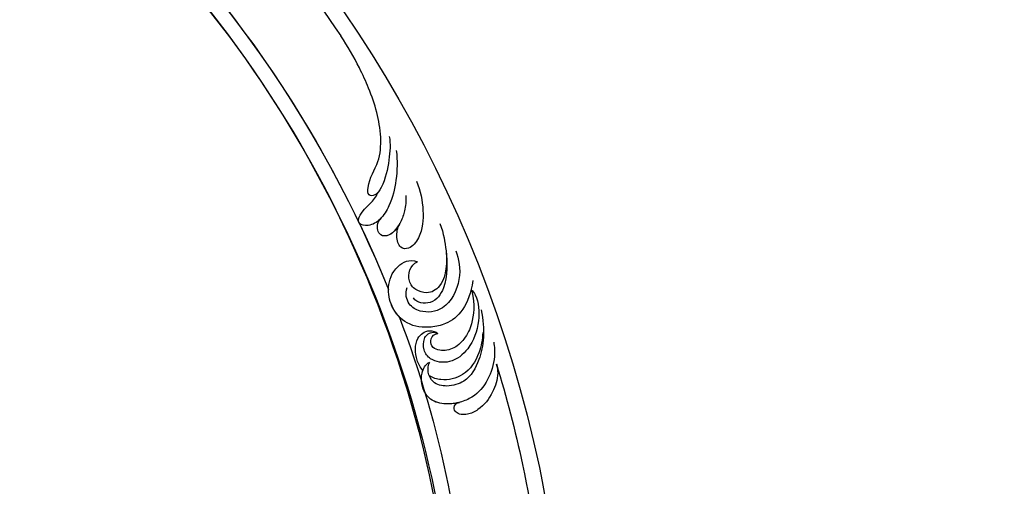
# Model space of a CAD drawing. Units: millimetres. Extents: x 3164 to 5264, y 1810 to 3295.
# Drawn here: x 4091 to 4256, y 2788 to 2866 of the extents above; entities that cross this region are included whole.
import ezdxf

# ---------------------------------------------------------------- set-up
doc = ezdxf.new("R2010")
doc.units = ezdxf.units.MM
doc.linetypes.add('HIDDEN', pattern=[9.525, 6.35, -3.175])
doc.layers.add('A-04.尺寸標註', color=4, linetype='Continuous')
doc.layers.add('H-08.木作(細線)', color=8, linetype='Continuous')
doc.styles.add('新細明體', font='txt')
doc.dimstyles.new('5', dxfattribs={"dimtxt": 12.5, "dimasz": 3.75, "dimexe": 2.5, "dimexo": 2.5, "dimgap": 1.5, "dimtad": 2, "dimdec": 0, "dimtxsty": '新細明體', "dimblk": 'ARCHTICK', "dimcen": 5, "dimclrd": 8, "dimclre": 8, "dimclrt": 4, "dimadec": 0, "dimazin": 0, "dimtfac": 1, "dimtdec": 0, "dimtix": 1, "dimtmove": 2, "dimatfit": 3, "dimldrblk": 'OPEN90', "dimfxl": 1.25, "dimlwd": 9, "dimlwe": 9, "dimarcsym": 0})

# ---------------------------------------------------------------- blocks, each defined once
blk = doc.blocks.new('SE-21106L-d--')
at = {"layer": 'H-08.木作(細線)'}
for centre, radius, start, end in [((147.36, -37.59), 212.7, 182.8553, 258.0158), ((147.36, -37.59), 212.7, 182.8553, 258.0158), ((147.36, -37.59), 212.7, 182.8553, 258.0158), ((147.36, -37.59), 197.19, 217.895, 247.9614), ((147.69, -36.83), 195.51, 218.6331, 261.415), ((145.73, -39.12), 192.54, 218.4663, 265.8023), ((147.36, -37.59), 197.19, 222.3122, 247.9614), ((147.36, -37.59), 210.05, 221.7269, 236.3237), ((147.36, -37.59), 210.05, 221.7269, 236.3237), ((141.22, -56.85), 177.01, 249.03, 268.1032), ((147.36, -37.59), 210.05, 252.9651, 257.7083), ((147.36, -37.59), 210.05, 252.9651, 257.7083)]:
    blk.add_arc(centre, radius, start, end, dxfattribs=at)
for points, knots in [([(47.72, -220.49), (48.93, -220.75), (51.87, -220.49), (55.28, -219.82), (57.65, -218.32), (57.71, -216.87), (54.85, -216.93), (51.31, -219.68), (44.41, -218.82), (39.91, -217.21), (35.46, -215.21), (32.6, -213.52), (30.88, -212.39)], [0, 0, 0, 0, 3.971812, 8.495591, 10.039613, 11.104246, 12.318715, 16.897327, 24.752141, 29.300064, 33.078875, 39.259392, 39.259392, 39.259392, 39.259392]), ([(57.16, -218.54), (57.31, -218.4), (57.67, -217.95), (57.71, -216.87), (54.85, -216.93), (51.31, -219.68), (44.41, -218.82), (39.91, -217.21), (35.46, -215.21), (32.6, -213.52), (30.88, -212.39)], [9.461339, 9.461339, 9.461339, 9.461339, 10.039613, 11.104246, 12.318715, 16.897327, 24.752141, 29.300064, 33.078875, 39.259392, 39.259392, 39.259392, 39.259392]), ([(103.19, -245.65), (110.17, -246.95), (115.45, -247.69), (125.58, -248.7), (143, -248.11), (161.39, -243.52), (175.16, -237.15), (184.08, -231.67), (189.78, -227.49), (192.59, -221.87), (190.38, -214.02), (181.41, -212.65), (175.93, -216.75), (175.34, -220.8), (175.44, -222.06)], [12.100514, 12.100514, 12.100514, 12.100514, 14.277173, 28.147756, 42.932187, 66.195601, 82.788749, 90.116008, 96.690699, 102.102301, 109.197439, 117.845909, 125.068342, 128.454242, 128.454242, 128.454242, 128.454242]), ([(50.05, -221.68), (51.77, -221.87), (55.05, -221.79), (58.77, -220.86), (61.5, -219.29), (62.83, -217.3), (62.44, -215.08), (59.79, -215.74), (58.48, -218.22), (57.16, -218.54)], [0, 0, 0, 0, 4.773144, 9.301047, 11.915325, 13.823363, 15.165177, 16.560074, 20.657621, 20.657621, 20.657621, 20.657621]), ([(61.33, -219.18), (61.42, -219.1), (62.02, -218.52), (62.83, -217.3), (62.44, -215.08), (59.79, -215.74), (58.48, -218.22), (57.16, -218.54)], [11.570835, 11.570835, 11.570835, 11.570835, 11.915325, 13.823363, 15.165177, 16.560074, 20.657621, 20.657621, 20.657621, 20.657621]), ([(57.62, -223.26), (58.59, -223.33), (59.99, -223.15), (62.18, -222.49), (64.44, -220.83), (64.46, -218.76), (62.78, -218.34), (61.83, -218.74), (61.33, -219.18)], [0, 0, 0, 0, 2.493315, 4.421832, 6.86591, 8.381556, 10.33918, 10.983717, 10.983717, 10.983717, 10.983717]), ([(62.39, -222.21), (63.14, -221.78), (64.44, -220.73), (64.46, -218.76), (62.78, -218.34), (61.83, -218.74), (61.33, -219.18)], [4.723842, 4.723842, 4.723842, 4.723842, 6.86591, 8.381556, 10.33918, 10.983717, 10.983717, 10.983717, 10.983717]), ([(71.85, -234.49), (76, -233.9), (78.86, -231.5), (79.83, -227.19), (79.51, -223.36), (76.25, -220.65), (72.77, -220.13), (69.73, -221.14), (68.15, -223.83), (68.71, -225.23)], [0, 0, 0, 0, 8.052129, 10.766067, 14.795925, 18.535054, 21.973702, 26.026295, 28.811459, 28.811459, 28.811459, 28.811459]), ([(77.87, -222.13), (77.35, -221.64), (75.73, -220.57), (72.77, -220.13), (69.73, -221.14), (68.15, -223.83), (68.71, -225.23)], [16.485648, 16.485648, 16.485648, 16.485648, 18.535054, 21.973702, 26.026295, 28.811459, 28.811459, 28.811459, 28.811459]), ([(55.22, -225.05), (56.83, -225.73), (59.89, -226.34), (64.05, -226.08), (66.61, -224.09), (66.54, -222.14), (63.99, -221.52), (62.69, -222.03), (62.26, -222.28)], [0, 0, 0, 0, 4.897419, 9.339482, 11.618275, 13.045599, 14.860195, 17.360683, 17.360683, 17.360683, 17.360683]), ([(55.22, -225.05), (56.83, -225.73), (59.89, -226.34), (64.05, -226.08), (66.61, -224.09), (66.54, -222.14), (63.99, -221.52), (62.69, -222.03), (62.26, -222.28)], [0, 0, 0, 0, 4.897419, 9.339482, 11.618275, 13.045599, 14.860195, 17.360683, 17.360683, 17.360683, 17.360683]), ([(102.64, -242.83), (111.62, -244.58), (120.1, -245.68), (137.64, -246.66), (157.1, -242.41), (174.15, -235), (184.24, -228.95), (188.17, -225.3), (188.58, -222.97), (188.41, -222.42)], [11.991359, 11.991359, 11.991359, 11.991359, 20.130097, 36.925556, 63.618326, 79.260255, 91.740849, 96.657934, 98.460922, 98.460922, 98.460922, 98.460922]), ([(66.89, -231.62), (68.18, -232.15), (71.57, -232.8), (76.92, -230.19), (77.39, -226), (75.98, -223.6), (74.06, -223.11), (73.03, -223.48)], [0, 0, 0, 0, 4.715474, 9.499378, 13.10592, 15.314343, 17.619719, 17.619719, 17.619719, 17.619719]), ([(66.89, -231.62), (68.18, -232.15), (71.57, -232.8), (76.92, -230.19), (77.39, -226), (75.98, -223.6), (74.06, -223.11), (73.03, -223.48)], [0, 0, 0, 0, 4.715474, 9.499378, 13.10592, 15.314343, 17.619719, 17.619719, 17.619719, 17.619719]), ([(67.01, -230.01), (70, -230.27), (72.89, -229.38), (74.21, -227), (73.44, -224.74), (71.73, -223.41), (69.19, -223.91), (68.71, -225.23)], [0, 0, 0, 0, 3.256152, 5.519023, 7.332917, 9.264277, 12.632121, 12.632121, 12.632121, 12.632121]), ([(67.01, -230.01), (70, -230.27), (72.89, -229.38), (74.21, -227), (73.44, -224.74), (71.73, -223.41), (69.19, -223.91), (68.71, -225.23)], [0, 0, 0, 0, 3.256152, 5.519023, 7.332917, 9.264277, 12.632121, 12.632121, 12.632121, 12.632121]), ([(62.3, -228.99), (64.05, -229.61), (67.01, -230.12), (72.28, -230.38), (75.96, -227.98), (75.69, -225.1), (74.75, -224.57)], [0, 0, 0, 0, 4.706787, 10.66596, 13.818845, 16.343907, 16.343907, 16.343907, 16.343907]), ([(86.9, -226.12), (86.41, -225.71), (84.8, -224.79), (81.6, -224.72), (79.94, -226.83), (80.41, -228.35), (80.71, -228.62)], [15.041891, 15.041891, 15.041891, 15.041891, 16.886591, 20.13724, 22.433862, 23.858566, 23.858566, 23.858566, 23.858566]), ([(86.9, -226.12), (86.41, -225.71), (84.8, -224.79), (81.6, -224.72), (79.94, -226.83), (80.41, -228.35), (80.71, -228.62)], [15.041891, 15.041891, 15.041891, 15.041891, 16.886591, 20.13724, 22.433862, 23.858566, 23.858566, 23.858566, 23.858566]), ([(82.17, -237.99), (82.94, -238.11), (85.22, -238.24), (88.63, -237.13), (91.2, -235.03), (92.4, -232.19), (92.69, -229.54), (92.01, -227.51), (90.21, -226.08), (87.8, -225.57), (85.87, -226.52), (85.5, -227.29)], [0, 0, 0, 0, 2.224327, 6.149193, 10.164951, 12.311129, 15.03259, 17.854438, 18.86412, 22.059416, 24.068643, 24.068643, 24.068643, 24.068643]), ([(92.29, -232.11), (92.5, -231.28), (92.66, -229.47), (92.01, -227.51), (90.21, -226.08), (87.8, -225.57), (85.87, -226.52), (85.5, -227.29)], [12.553377, 12.553377, 12.553377, 12.553377, 15.03259, 17.854438, 18.86412, 22.059416, 24.068643, 24.068643, 24.068643, 24.068643]), ([(73.42, -234.2), (73.62, -234.52), (75.13, -235.5), (78.86, -235.7), (83.18, -234.22), (85.82, -230.99), (85.47, -227.56), (83.57, -226.11), (81.78, -226.21), (80.73, -226.88), (80.33, -227.93), (80.71, -228.62)], [0, 0, 0, 0, 1.075979, 5.333066, 10.139053, 13.806229, 16.864861, 18.721655, 20.51004, 21.438518, 22.987326, 22.987326, 22.987326, 22.987326]), ([(73.63, -234.35), (75.9, -234.84), (78.63, -234.54), (81.39, -233.45), (83.51, -231.23), (83.67, -228.98), (83.06, -227.56), (81.5, -227.3), (80.76, -228.09), (80.71, -228.62)], [0, 0, 0, 0, 5.115538, 8.142175, 10.278751, 12.255951, 13.295153, 14.073026, 15.006299, 15.006299, 15.006299, 15.006299]), ([(73.63, -234.35), (75.9, -234.84), (78.63, -234.54), (81.39, -233.45), (83.51, -231.23), (83.67, -228.98), (83.06, -227.56), (81.5, -227.3), (80.76, -228.09), (80.71, -228.62)], [0, 0, 0, 0, 5.115538, 8.142175, 10.278751, 12.255951, 13.295153, 14.073026, 15.006299, 15.006299, 15.006299, 15.006299]), ([(76.74, -235.88), (80.18, -236.61), (84.46, -236.15), (88.68, -233.77), (89.77, -230.4), (89.2, -227.87), (87.3, -226.86), (85.92, -226.99), (85.5, -227.29)], [0, 0, 0, 0, 7.708969, 12.574909, 15.617215, 18.051293, 19.735731, 21.335812, 21.335812, 21.335812, 21.335812]), ([(76.74, -235.88), (80.18, -236.61), (84.46, -236.15), (88.68, -233.77), (89.77, -230.4), (89.2, -227.87), (87.3, -226.86), (85.92, -226.99), (85.5, -227.29)], [0, 0, 0, 0, 7.708969, 12.574909, 15.617215, 18.051293, 19.735731, 21.335812, 21.335812, 21.335812, 21.335812]), ([(80.55, -236.15), (81.7, -236.11), (84.35, -235.65), (87.83, -233.4), (88.76, -229.62), (88.16, -227.79), (87.81, -227.21)], [0, 0, 0, 0, 3.46233, 8.000473, 11.588343, 13.643896, 13.643896, 13.643896, 13.643896]), ([(80.55, -236.15), (81.7, -236.11), (84.35, -235.65), (87.83, -233.4), (88.76, -229.62), (88.16, -227.79), (87.81, -227.21)], [0, 0, 0, 0, 3.46233, 8.000473, 11.588343, 13.643896, 13.643896, 13.643896, 13.643896]), ([(62.3, -228.99), (64.05, -229.61), (65.39, -229.84), (66.97, -230.01), (67.01, -230.01)], [0, 0, 0, 0, 4.706787, 4.841771, 4.841771, 4.841771, 4.841771]), ([(85.82, -238.42), (86.28, -238.57), (87.95, -238.84), (90.83, -237.8), (93.23, -236.08), (94.3, -233.88), (94.34, -232.57), (93.98, -231.55), (92.99, -231.24), (92.4, -231.58), (92.26, -232.25)], [0, 0, 0, 0, 1.517439, 4.596795, 8.36809, 10.179984, 11.218931, 12.118371, 13.05448, 14.370417, 14.370417, 14.370417, 14.370417]), ([(85.82, -238.42), (86.28, -238.57), (87.95, -238.84), (90.83, -237.8), (93.23, -236.08), (94.3, -233.88), (94.34, -232.57), (93.98, -231.55), (92.99, -231.24), (92.4, -231.58), (92.26, -232.25)], [0, 0, 0, 0, 1.517439, 4.596795, 8.36809, 10.179984, 11.218931, 12.118371, 13.05448, 14.370417, 14.370417, 14.370417, 14.370417])]:
    blk.add_open_spline(points, degree=3, knots=knots, dxfattribs=at)
blk = doc.blocks.new('_ArchTick')
at = {"color": 0, "linetype": 'ByBlock', "const_width": 0.15}
blk.add_lwpolyline([(-0.5, -0.5), (0.5, 0.5)], dxfattribs=at)
blk = doc.blocks.new('*D30')
at = {"layer": 'A-04.尺寸標註', "color": 8, "linetype": 'HIDDEN', "lineweight": 9, "ltscale": 0.5, "transparency": 16777216}
for p, q in [((4209.32, 2970.35), (4375.35, 2970.35)), ((4043.9, 2307.81), (4375.35, 2307.81))]:
    blk.add_line(p, q, dxfattribs=at)
at = {"layer": 'A-04.尺寸標註', "color": 8, "lineweight": 9, "ltscale": 0.5, "transparency": 16777216}
blk.add_line((4372.85, 2307.81), (4372.85, 2970.35), dxfattribs=at)
at = {"layer": 'DEFPOINTS', "color": 0, "ltscale": 0.5, "transparency": 16777216}
for p in [(4206.82, 2970.35), (4372.85, 2970.35), (4041.4, 2307.81)]:
    blk.add_point(p, dxfattribs=at)
at = {"layer": 'A-04.尺寸標註', "color": 8, "lineweight": 9, "ltscale": 0.5, "transparency": 16777216, "xscale": 3.75, "yscale": 3.75, "zscale": 3.75}
for p, rotation in [((4372.85, 2970.35), 90), ((4372.85, 2307.81), 270)]:
    blk.add_blockref('_ArchTick', p, dxfattribs=dict(at, rotation=rotation))
at = {"layer": 'A-04.尺寸標註', "color": 4, "ltscale": 0.5, "transparency": 16777216, "insert": (4381.39, 2639.08), "char_height": 12.5, "attachment_point": 5, "rotation": 90, "style": '新細明體'}
blk.add_mtext('663', dxfattribs=at)
blk = doc.blocks.new('_Open90')
at = {"color": 0, "linetype": 'ByBlock', "lineweight": -2}
for p, q in [((-0.5, 0.5), (0, 0)), ((0, 0), (-1, 0)), ((0, 0), (-0.5, -0.5))]:
    blk.add_line(p, q, dxfattribs=at)

msp = doc.modelspace()

# ---------------------------------------------------------------- block references
at = {"color": 7, "xscale": -1, "rotation": 90}
msp.add_blockref('SE-21106L-d--', (3932.13, 2894.28), dxfattribs=at)

# ---------------------------------------------------------------- dimensions: what is measured, and where the dimension line sits
at = {"layer": 'A-04.尺寸標註', "color": 8, "ltscale": 0.5}
dim = msp.add_linear_dim(base=(4372.85, 2970.35), p1=(4041.4, 2307.81), p2=(4206.82, 2970.35), angle=90, dimstyle='5', dxfattribs=at)
dim.commit()
dim.dimension.update_dxf_attribs({"geometry": '*D30', "text_midpoint": (4381.39, 2639.08)})

doc.saveas('drawing.dxf')
